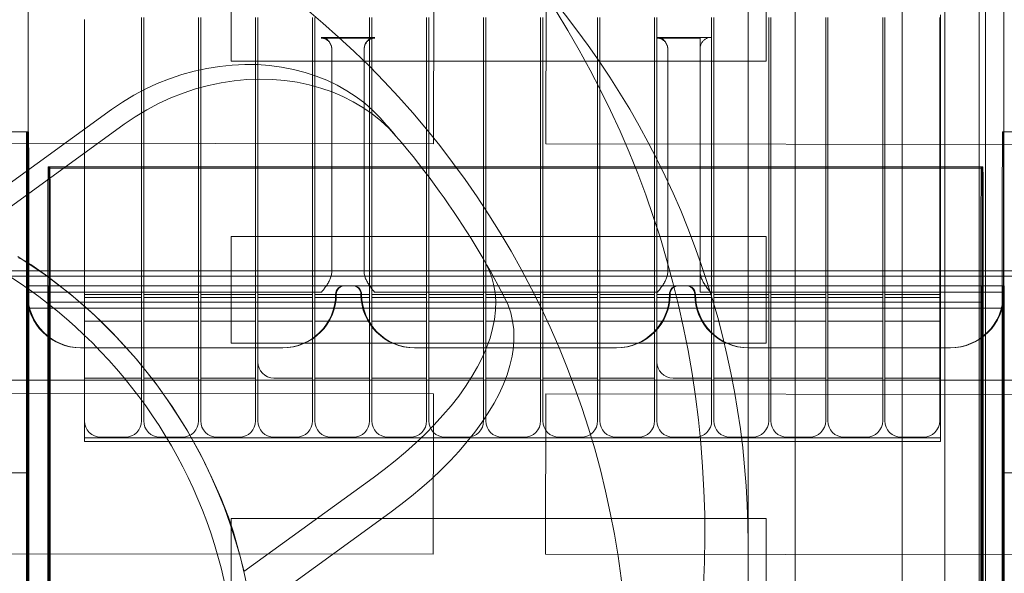
# Model space of a CAD drawing. Units: inches. Extents: x -4 to 197, y -42 to 111.
# Drawn here: x 165 to 168, y 41 to 42 of the extents above; entities that cross this region are included whole.
import ezdxf

# ---------------------------------------------------------------- set-up
doc = ezdxf.new("R2010")
doc.units = ezdxf.units.IN
doc.header["$MEASUREMENT"] = 0

msp = doc.modelspace()

# ---------------------------------------------------------------- linework, layer by layer
at = {"color": 7, "lineweight": 0, "ltscale": 1.071601}
msp.add_line((167.5645, 44.6571), (167.5645, 36.6831), dxfattribs=at)
at = {"color": 7, "lineweight": 0, "ltscale": 1.140945}
msp.add_line((167.5495, 43.563), (167.5495, 37.903), dxfattribs=at)
at = {"color": 7, "lineweight": 0, "ltscale": 1.108692}
msp.add_line((167.4695, 43.483), (167.4695, 37.983), dxfattribs=at)
at = {"color": 7, "lineweight": 0, "ltscale": 1.068376}
msp.add_line((167.3695, 43.383), (167.3695, 38.083), dxfattribs=at)
at = {"color": 7, "lineweight": 0, "ltscale": 0.994799}
for p, q in [((165.3273, 41.5473), (165.3273, 43.1923)), ((167.6073, 43.1923), (167.6073, 41.5473)), ((165.3241, 42.0948), (165.3284, 42.0948))]:
    msp.add_line(p, q, dxfattribs=at)
at = {"color": 7, "lineweight": 0, "ltscale": 1.161103}
msp.add_line((167.1195, 43.133), (167.1195, 38.333), dxfattribs=at)
at = {"color": 7, "lineweight": 0, "ltscale": 1.037736}
msp.add_line((167.0095, 38.643), (167.0095, 42.933), dxfattribs=at)
at = {"color": 7, "lineweight": 0, "ltscale": 0.118944}
for p, q in [((165.802, 42.2605), (165.802, 42.5105)), ((167.052, 42.5105), (167.052, 42.2605)), ((165.802, 41.6005), (165.802, 41.8505)), ((167.052, 41.8505), (167.052, 41.6005)), ((165.802, 40.9405), (165.802, 41.1905)), ((167.052, 41.1905), (167.052, 40.9405))]:
    msp.add_line(p, q, dxfattribs=at)
at = {"color": 7, "lineweight": 0, "ltscale": 0.178465}
for p, q in [((166.2752, 42.442), (166.2749, 42.067)), ((166.5374, 42.0668), (166.5377, 42.4418)), ((166.2743, 41.482), (166.2739, 41.107)), ((166.5364, 41.1068), (166.5368, 41.4818))]:
    msp.add_line(p, q, dxfattribs=at)
at = {"color": 7, "lineweight": 0, "ltscale": 0.342418}
for p, q in [((165.4593, 42.3573), (165.4593, 41.6426)), ((165.5925, 41.648), (165.5925, 42.3627)), ((165.5975, 42.3627), (165.5975, 41.648)), ((165.7257, 41.648), (165.7257, 42.3627)), ((165.7307, 42.3627), (165.7307, 41.648)), ((165.8589, 41.648), (165.8589, 42.3627)), ((165.8639, 42.3627), (165.8639, 41.648)), ((165.9921, 41.648), (165.9921, 42.3627)), ((165.9971, 42.3627), (165.9971, 41.648)), ((166.1253, 41.648), (166.1253, 42.3627)), ((166.1303, 42.3627), (166.1303, 41.648)), ((166.2585, 41.648), (166.2585, 42.3627)), ((166.2635, 42.3627), (166.2635, 41.648)), ((166.3917, 41.648), (166.3917, 42.3627)), ((166.3967, 42.3627), (166.3967, 41.648)), ((166.5249, 41.648), (166.5249, 42.3627)), ((166.5299, 42.3627), (166.5299, 41.648)), ((166.6581, 41.648), (166.6581, 42.3627)), ((166.6631, 42.3627), (166.6631, 41.648)), ((166.7913, 41.648), (166.7913, 42.3627)), ((166.7963, 42.3627), (166.7963, 41.648)), ((166.9245, 41.648), (166.9245, 42.3627)), ((166.9295, 42.3627), (166.9295, 41.648)), ((167.0577, 41.648), (167.0577, 42.3627)), ((167.0627, 42.3627), (167.0627, 41.648)), ((167.1909, 41.648), (167.1909, 42.3627)), ((167.1959, 42.3627), (167.1959, 41.648)), ((167.3241, 41.648), (167.3241, 42.3627)), ((167.3291, 42.3627), (167.3291, 41.648)), ((167.4573, 41.648), (167.4573, 42.3627)), ((167.4593, 41.6426), (167.4593, 42.3573))]:
    msp.add_line(p, q, dxfattribs=at)
at = {"color": 7, "lineweight": 0, "ltscale": 0.005119}
msp.add_line((167.4593, 42.3682), (167.4593, 42.3573), dxfattribs=at)
at = {"color": 7, "lineweight": 0, "ltscale": 0.059422}
for p, q in [((166.1373, 42.3158), (166.0123, 42.3158)), ((166.1373, 42.3143), (166.0123, 42.3143)), ((166.7973, 42.3158), (166.9223, 42.3158))]:
    msp.add_line(p, q, dxfattribs=at)
at = {"color": 7, "lineweight": 0, "ltscale": 0.047517}
msp.add_line((166.7973, 42.3143), (166.8973, 42.3143), dxfattribs=at)
at = {"color": 7, "lineweight": 0, "ltscale": 0.0233}
msp.add_line((166.8973, 42.287), (166.8973, 42.3143), dxfattribs=at)
at = {"color": 7, "lineweight": 0, "ltscale": 0.246313}
for p, q in [((166.0373, 41.7695), (166.0373, 42.287)), ((166.1123, 42.287), (166.1123, 41.7695)), ((166.8223, 41.7695), (166.8223, 42.287)), ((166.8973, 42.287), (166.8973, 41.7695))]:
    msp.add_line(p, q, dxfattribs=at)
at = {"color": 7, "lineweight": 0, "ltscale": 0.595118}
for p, q in [((167.052, 42.2605), (165.802, 42.2605)), ((165.802, 41.8505), (167.052, 41.8505)), ((167.052, 41.6005), (165.802, 41.6005)), ((165.802, 41.1905), (167.052, 41.1905))]:
    msp.add_line(p, q, dxfattribs=at)
at = {"color": 7, "lineweight": 0, "ltscale": 0.214452}
msp.add_line((165.1577, 41.882), (165.5222, 42.1469), dxfattribs=at)
at = {"color": 7, "lineweight": 0, "ltscale": 0.24513}
msp.add_line((165.1352, 41.8098), (165.5519, 42.1125), dxfattribs=at)
at = {"color": 7, "lineweight": 0, "ltscale": 0.035613}
for p, q in [((165.3241, 42.0948), (165.2491, 42.0948)), ((167.6791, 42.0948), (167.6041, 42.0948)), ((165.3273, 41.2973), (165.2523, 41.2973)), ((167.6073, 41.2973), (167.6823, 41.2973))]:
    msp.add_line(p, q, dxfattribs=at)
at = {"color": 7, "lineweight": 0, "ltscale": 0.186893}
for p, q in [((165.3263, 42.0948), (165.3263, 41.8448)), ((167.6063, 41.8448), (167.6063, 42.0948)), ((165.3763, 41.7597), (165.3763, 42.0097)), ((167.5563, 42.0097), (167.5563, 41.7597)), ((165.3273, 41.5473), (165.3273, 41.2973)), ((167.6073, 41.2973), (167.6073, 41.5473))]:
    msp.add_line(p, q, dxfattribs=at)
at = {"color": 7, "lineweight": 0, "ltscale": 0.869315}
for p, q in [((166.2749, 42.067), (164.8374, 42.0685)), ((167.9749, 42.0653), (166.5374, 42.0668)), ((164.8368, 41.4835), (166.2743, 41.482)), ((166.5368, 41.4818), (167.9743, 41.4803)), ((166.2739, 41.107), (164.8364, 41.1085)), ((167.9739, 41.1053), (166.5364, 41.1068))]:
    msp.add_line(p, q, dxfattribs=at)
at = {"color": 7, "lineweight": 0, "ltscale": 1.318336}
for p, q in [((167.5542, 42.0097), (165.3742, 42.0097)), ((167.5545, 42.0128), (165.3745, 42.0128)), ((165.3745, 41.7348), (167.5545, 41.7348)), ((165.3745, 41.6968), (167.5545, 41.6968))]:
    msp.add_line(p, q, dxfattribs=at)
at = {"color": 7, "lineweight": 0, "ltscale": 0.001363}
for p, q in [((165.3745, 42.0097), (165.3745, 42.0128)), ((165.3763, 42.0097), (165.3763, 42.0128)), ((165.3781, 42.0097), (165.3781, 42.0128)), ((167.5545, 42.0097), (167.5545, 42.0128)), ((167.5563, 42.0097), (167.5563, 42.0128)), ((167.5581, 42.0097), (167.5581, 42.0128))]:
    msp.add_line(p, q, dxfattribs=at)
at = {"color": 7, "lineweight": 0, "ltscale": 0.042756}
for p, q in [((167.5545, 42.0097), (167.5542, 42.0097)), ((167.5581, 42.0097), (167.5583, 42.0097))]:
    msp.add_line(p, q, dxfattribs=at)
at = {"color": 7, "lineweight": 0, "ltscale": 0.831519}
msp.add_line((167.5581, 42.0128), (167.5545, 42.0128), dxfattribs=at)
at = {"color": 7, "lineweight": 0, "ltscale": 0.00161}
for p, q in [((167.5545, 42.0097), (167.5581, 42.0097)), ((167.5581, 41.6968), (167.5545, 41.6968))]:
    msp.add_line(p, q, dxfattribs=at)
at = {"color": 7, "lineweight": 0, "ltscale": 1.140542}
for p, q in [((165.3235, 39.9588), (165.3235, 41.8448)), ((165.3263, 39.9588), (165.3263, 41.8448)), ((165.3291, 41.8448), (165.3291, 39.9588)), ((167.6035, 41.8448), (167.6035, 39.9588)), ((167.6063, 41.8448), (167.6063, 39.9588))]:
    msp.add_line(p, q, dxfattribs=at)
at = {"color": 7, "lineweight": 0, "ltscale": 1.209482}
for p, q in [((167.9563, 41.7698), (164.9563, 41.7698)), ((165.4593, 41.379), (167.4593, 41.379)), ((165.4593, 41.3709), (167.4593, 41.3709))]:
    msp.add_line(p, q, dxfattribs=at)
at = {"color": 7, "lineweight": 0, "ltscale": 0.999839}
msp.add_line((165.2273, 41.7573), (167.7073, 41.7573), dxfattribs=at)
at = {"color": 7, "lineweight": 0, "ltscale": 1.028879}
for p, q in [((165.3736, 40.0584), (165.3736, 41.7597)), ((165.3763, 40.0584), (165.3763, 41.7597)), ((165.379, 41.7597), (165.379, 40.0584)), ((167.5536, 41.7597), (167.5536, 40.0584)), ((167.5563, 41.7597), (167.5563, 40.0584)), ((167.559, 40.0584), (167.559, 41.7597))]:
    msp.add_line(p, q, dxfattribs=at)
at = {"color": 7, "lineweight": 0, "ltscale": 0.01462}
msp.add_line((166.8973, 41.7512), (166.8973, 41.7695), dxfattribs=at)
at = {"color": 7, "lineweight": 0, "ltscale": 0.023661}
msp.add_line((165.3745, 41.7348), (165.3246, 41.7348), dxfattribs=at)
at = {"color": 7, "lineweight": 0, "ltscale": 0.017995}
for p, q in [((165.3745, 41.7348), (165.3745, 41.6968)), ((165.3781, 41.6968), (165.3781, 41.7348)), ((167.5545, 41.6968), (167.5545, 41.7348)), ((167.5546, 41.7348), (167.5545, 41.7348)), ((167.5581, 41.7348), (167.5581, 41.6968))]:
    msp.add_line(p, q, dxfattribs=at)
at = {"color": 7, "lineweight": 0, "ltscale": 0.017727}
msp.add_line((166.8973, 41.7512), (166.8973, 41.7198), dxfattribs=at)
at = {"color": 7, "lineweight": 0, "ltscale": 0.023709}
msp.add_line((167.6046, 41.7348), (167.5546, 41.7348), dxfattribs=at)
at = {"color": 7, "lineweight": 0, "ltscale": 0.042049}
for p, q in [((167.6048, 41.7348), (167.6046, 41.7348)), ((167.608, 41.7348), (167.6077, 41.7348))]:
    msp.add_line(p, q, dxfattribs=at)
at = {"color": 7, "lineweight": 0, "ltscale": 0.001065}
for p, q in [((167.6061, 41.7348), (167.6048, 41.7348)), ((167.6077, 41.7348), (167.6065, 41.7348))]:
    msp.add_line(p, q, dxfattribs=at)
at = {"color": 7, "lineweight": 0, "ltscale": 0.077531}
msp.add_line((167.6065, 41.7348), (167.6061, 41.7348), dxfattribs=at)
at = {"color": 7, "lineweight": 0, "ltscale": 0.326079}
for p, q in [((166.0123, 41.7198), (165.3273, 41.7198)), ((167.6073, 41.7198), (166.9223, 41.7198))]:
    msp.add_line(p, q, dxfattribs=at)
at = {"color": 7, "lineweight": 0, "ltscale": 0.063326}
for p, q in [((165.5925, 41.7148), (165.4593, 41.7148)), ((165.5925, 41.7147), (165.4593, 41.7147)), ((165.4593, 41.7071), (165.5925, 41.7071)), ((165.4593, 41.7071), (165.5925, 41.7071)), ((165.5925, 41.6523), (165.4593, 41.6523)), ((165.5925, 41.5191), (165.4593, 41.5191)), ((165.4593, 41.5141), (165.5925, 41.5141))]:
    msp.add_line(p, q, dxfattribs=at)
at = {"color": 7, "lineweight": 0, "ltscale": 0.060946}
for p, q in [((165.7257, 41.7148), (165.5975, 41.7148)), ((165.7257, 41.7147), (165.5975, 41.7147)), ((165.8589, 41.7148), (165.7307, 41.7148)), ((165.8589, 41.7147), (165.7307, 41.7147)), ((165.9921, 41.7148), (165.8639, 41.7148)), ((165.9921, 41.7147), (165.8639, 41.7147)), ((166.1253, 41.7148), (165.9971, 41.7148)), ((166.1253, 41.7147), (165.9971, 41.7147)), ((166.2585, 41.7148), (166.1303, 41.7148)), ((166.2585, 41.7147), (166.1303, 41.7147)), ((166.3917, 41.7148), (166.2635, 41.7148)), ((166.3917, 41.7147), (166.2635, 41.7147)), ((166.5249, 41.7148), (166.3967, 41.7148)), ((166.5249, 41.7147), (166.3967, 41.7147)), ((166.6581, 41.7148), (166.5299, 41.7148)), ((166.6581, 41.7147), (166.5299, 41.7147)), ((166.7913, 41.7148), (166.6631, 41.7148)), ((166.7913, 41.7147), (166.6631, 41.7147)), ((166.9245, 41.7148), (166.7963, 41.7148)), ((166.9245, 41.7147), (166.7963, 41.7147)), ((167.0577, 41.7148), (166.9295, 41.7148)), ((167.0577, 41.7147), (166.9295, 41.7147)), ((167.1909, 41.7148), (167.0627, 41.7148)), ((167.1909, 41.7147), (167.0627, 41.7147)), ((167.3241, 41.7148), (167.1959, 41.7148)), ((167.3241, 41.7147), (167.1959, 41.7147)), ((167.4573, 41.7148), (167.3291, 41.7148)), ((167.4573, 41.7147), (167.3291, 41.7147)), ((165.5975, 41.7071), (165.7257, 41.7071)), ((165.5975, 41.7071), (165.7257, 41.7071)), ((165.7307, 41.7071), (165.8589, 41.7071)), ((165.7307, 41.7071), (165.8589, 41.7071)), ((165.8639, 41.7071), (165.9921, 41.7071)), ((165.8639, 41.7071), (165.9921, 41.7071)), ((165.9971, 41.7071), (166.1253, 41.7071)), ((165.9971, 41.7071), (166.1253, 41.7071)), ((166.1303, 41.7071), (166.2585, 41.7071)), ((166.1303, 41.7071), (166.2585, 41.7071)), ((166.2635, 41.7071), (166.3917, 41.7071)), ((166.2635, 41.7071), (166.3917, 41.7071)), ((166.3967, 41.7071), (166.5249, 41.7071)), ((166.3967, 41.7071), (166.5249, 41.7071)), ((166.5299, 41.7071), (166.6581, 41.7071)), ((166.5299, 41.7071), (166.6581, 41.7071)), ((166.6631, 41.7071), (166.7913, 41.7071)), ((166.6631, 41.7071), (166.7913, 41.7071)), ((166.7963, 41.7071), (166.9245, 41.7071)), ((166.7963, 41.7071), (166.9245, 41.7071)), ((166.9295, 41.7071), (167.0577, 41.7071)), ((166.9295, 41.7071), (167.0577, 41.7071)), ((167.0627, 41.7071), (167.1909, 41.7071)), ((167.0627, 41.7071), (167.1909, 41.7071)), ((167.1959, 41.7071), (167.3241, 41.7071)), ((167.1959, 41.7071), (167.3241, 41.7071)), ((167.3291, 41.7071), (167.4573, 41.7071)), ((167.3291, 41.7071), (167.4573, 41.7071)), ((165.7257, 41.6523), (165.5975, 41.6523)), ((165.8589, 41.6523), (165.7307, 41.6523)), ((165.9921, 41.6523), (165.8639, 41.6523)), ((166.1253, 41.6523), (165.9971, 41.6523)), ((166.2585, 41.6523), (166.1303, 41.6523)), ((166.3917, 41.6523), (166.2635, 41.6523)), ((166.5249, 41.6523), (166.3967, 41.6523)), ((166.6581, 41.6523), (166.5299, 41.6523)), ((166.7913, 41.6523), (166.6631, 41.6523)), ((166.9245, 41.6523), (166.7963, 41.6523)), ((167.0577, 41.6523), (166.9295, 41.6523)), ((167.1909, 41.6523), (167.0627, 41.6523)), ((167.3241, 41.6523), (167.1959, 41.6523)), ((167.4573, 41.6523), (167.3291, 41.6523)), ((165.7257, 41.5191), (165.5975, 41.5191)), ((165.5975, 41.5141), (165.7257, 41.5141)), ((165.8589, 41.5191), (165.7307, 41.5191)), ((165.7307, 41.5141), (165.8589, 41.5141)), ((165.8639, 41.5141), (165.9921, 41.5141)), ((166.1253, 41.5191), (165.9971, 41.5191)), ((165.9971, 41.5141), (166.1253, 41.5141)), ((166.2585, 41.5191), (166.1303, 41.5191)), ((166.1303, 41.5141), (166.2585, 41.5141)), ((166.3917, 41.5191), (166.2635, 41.5191)), ((166.2635, 41.5141), (166.3917, 41.5141)), ((166.5249, 41.5191), (166.3967, 41.5191)), ((166.3967, 41.5141), (166.5249, 41.5141)), ((166.6581, 41.5191), (166.5299, 41.5191)), ((166.5299, 41.5141), (166.6581, 41.5141)), ((166.7913, 41.5191), (166.6631, 41.5191)), ((166.6631, 41.5141), (166.7913, 41.5141)), ((166.7963, 41.5141), (166.9245, 41.5141)), ((167.0577, 41.5191), (166.9295, 41.5191)), ((166.9295, 41.5141), (167.0577, 41.5141)), ((167.1909, 41.5191), (167.0627, 41.5191)), ((167.0627, 41.5141), (167.1909, 41.5141)), ((167.3241, 41.5191), (167.1959, 41.5191)), ((167.1959, 41.5141), (167.3241, 41.5141)), ((167.4573, 41.5191), (167.3291, 41.5191)), ((167.3291, 41.5141), (167.4573, 41.5141))]:
    msp.add_line(p, q, dxfattribs=at)
at = {"color": 7, "lineweight": 0, "ltscale": 0.314175}
msp.add_line((166.7973, 41.7198), (166.1373, 41.7198), dxfattribs=at)
at = {"color": 7, "lineweight": 0, "ltscale": 0.011804}
msp.add_line((166.8973, 41.7198), (166.9223, 41.7198), dxfattribs=at)
at = {"color": 7, "lineweight": 0, "ltscale": 0.961538}
for p, q in [((165.3245, 41.6968), (165.3245, 40.1068)), ((165.3281, 40.1068), (165.3281, 41.6968)), ((165.3745, 40.1068), (165.3745, 41.6968)), ((165.3781, 41.6968), (165.3781, 40.1068)), ((167.5545, 41.6968), (167.5545, 40.1068)), ((167.5581, 40.1068), (167.5581, 41.6968)), ((167.6045, 40.1068), (167.6045, 41.6968)), ((167.6081, 41.6968), (167.6081, 40.1068))]:
    msp.add_line(p, q, dxfattribs=at)
at = {"color": 7, "lineweight": 0, "ltscale": 0.919207}
msp.add_line((165.3273, 41.6823), (167.6073, 41.6823), dxfattribs=at)
at = {"color": 7, "lineweight": 0, "ltscale": 0.212513}
for p, q in [((165.4593, 41.3709), (165.4593, 41.6426)), ((167.4593, 41.6426), (167.4593, 41.3709))]:
    msp.add_line(p, q, dxfattribs=at)
at = {"color": 7, "lineweight": 0, "ltscale": 0.179205}
for p, q in [((165.5925, 41.648), (165.5925, 41.4189)), ((165.5975, 41.4189), (165.5975, 41.648)), ((165.7257, 41.648), (165.7257, 41.4189)), ((165.7307, 41.4189), (165.7307, 41.648)), ((165.8589, 41.648), (165.8589, 41.4189)), ((165.8639, 41.4189), (165.8639, 41.648)), ((165.9921, 41.648), (165.9921, 41.4189)), ((165.9971, 41.4189), (165.9971, 41.648)), ((166.1253, 41.648), (166.1253, 41.4189)), ((166.1303, 41.4189), (166.1303, 41.648)), ((166.2585, 41.648), (166.2585, 41.4189)), ((166.2635, 41.4189), (166.2635, 41.648)), ((166.3917, 41.648), (166.3917, 41.4189)), ((166.3967, 41.4189), (166.3967, 41.648)), ((166.5249, 41.648), (166.5249, 41.4189)), ((166.5299, 41.4189), (166.5299, 41.648)), ((166.6581, 41.648), (166.6581, 41.4189)), ((166.6631, 41.4189), (166.6631, 41.648)), ((166.7913, 41.648), (166.7913, 41.4189)), ((166.7963, 41.4189), (166.7963, 41.648)), ((166.9245, 41.648), (166.9245, 41.4189)), ((166.9295, 41.4189), (166.9295, 41.648)), ((167.0577, 41.648), (167.0577, 41.4189)), ((167.0627, 41.4189), (167.0627, 41.648)), ((167.1909, 41.648), (167.1909, 41.4189)), ((167.1959, 41.4189), (167.1959, 41.648)), ((167.3241, 41.648), (167.3241, 41.4189)), ((167.3291, 41.4189), (167.3291, 41.648)), ((167.4573, 41.648), (167.4573, 41.4189))]:
    msp.add_line(p, q, dxfattribs=at)
at = {"color": 7, "lineweight": 0, "ltscale": 0.223702}
for p, q in [((165.92, 41.5898), (165.45, 41.5898)), ((166.7, 41.5898), (166.23, 41.5898)), ((167.48, 41.5898), (167.01, 41.5898))]:
    msp.add_line(p, q, dxfattribs=at)
at = {"color": 7, "lineweight": 0, "ltscale": 0.158228}
for p, q in [((165.9209, 41.5898), (165.92, 41.5898)), ((165.9225, 41.5898), (165.9217, 41.5898)), ((166.7009, 41.5898), (166.7, 41.5898)), ((166.7025, 41.5898), (166.7017, 41.5898)), ((167.4809, 41.5898), (167.48, 41.5898)), ((167.4825, 41.5898), (167.4817, 41.5898))]:
    msp.add_line(p, q, dxfattribs=at)
at = {"color": 7, "lineweight": 0, "ltscale": 0.000285489}
for p, q in [((165.9217, 41.5898), (165.9209, 41.5898)), ((166.7017, 41.5898), (166.7009, 41.5898)), ((167.4817, 41.5898), (167.4809, 41.5898))]:
    msp.add_line(p, q, dxfattribs=at)
at = {"color": 7, "lineweight": 0, "ltscale": 1.201419}
msp.add_line((164.9747, 41.5143), (167.9547, 41.5143), dxfattribs=at)
at = {"color": 7, "lineweight": 0, "ltscale": 0.042851}
for p, q in [((165.9921, 41.5191), (165.9019, 41.5191)), ((166.9245, 41.5191), (166.8343, 41.5191))]:
    msp.add_line(p, q, dxfattribs=at)
at = {"color": 7, "lineweight": 0, "ltscale": 0.027137}
msp.add_line((165.5545, 41.3809), (165.4973, 41.3809), dxfattribs=at)
at = {"color": 7, "lineweight": 0, "ltscale": 0.024756}
for p, q in [((165.6877, 41.3809), (165.6355, 41.3809)), ((165.8209, 41.3809), (165.7687, 41.3809)), ((165.9541, 41.3809), (165.9019, 41.3809)), ((166.0873, 41.3809), (166.0351, 41.3809)), ((166.2205, 41.3809), (166.1683, 41.3809)), ((166.3537, 41.3809), (166.3015, 41.3809)), ((166.4869, 41.3809), (166.4347, 41.3809)), ((166.6201, 41.3809), (166.5679, 41.3809)), ((166.7533, 41.3809), (166.7011, 41.3809)), ((166.8865, 41.3809), (166.8343, 41.3809)), ((167.0197, 41.3809), (166.9675, 41.3809)), ((167.1529, 41.3809), (167.1007, 41.3809)), ((167.2861, 41.3809), (167.2339, 41.3809)), ((167.4193, 41.3809), (167.3671, 41.3809))]:
    msp.add_line(p, q, dxfattribs=at)
at = {"color": 7, "lineweight": 0, "ltscale": 0.177756}
msp.add_line((166.134, 41.286), (165.8318, 41.0665), dxfattribs=at)
at = {"color": 7, "lineweight": 0, "ltscale": 0.189443}
msp.add_line((166.1727, 41.2039), (165.8507, 40.97), dxfattribs=at)
at = {"color": 7, "lineweight": 0, "ltscale": 0.020065, "flags": 128}
for points in [[(166.0373, 42.287), (166.0372, 42.2887), (166.0371, 42.2905), (166.0368, 42.2923), (166.0365, 42.2941), (166.0361, 42.2958), (166.0356, 42.2975), (166.035, 42.2991), (166.0343, 42.3007), (166.0335, 42.3023), (166.0326, 42.3038), (166.0316, 42.3053), (166.0306, 42.3068), (166.0294, 42.3081), (166.0282, 42.3093), (166.0269, 42.3104), (166.0255, 42.3115), (166.0239, 42.3125), (166.0224, 42.3134), (166.0209, 42.3141), (166.0192, 42.3147), (166.0175, 42.3152), (166.0157, 42.3155), (166.014, 42.3158), (166.0123, 42.3158)], [(166.0123, 42.3143), (166.014, 42.3142), (166.0157, 42.314), (166.0175, 42.3136), (166.0192, 42.3132), (166.0209, 42.3126), (166.0224, 42.3119), (166.0239, 42.311), (166.0255, 42.31), (166.0269, 42.3089), (166.0282, 42.3077), (166.0294, 42.3065), (166.0306, 42.3052), (166.0316, 42.3038), (166.0326, 42.3023), (166.0335, 42.3007), (166.0343, 42.2991), (166.035, 42.2976), (166.0356, 42.296), (166.0361, 42.2943), (166.0365, 42.2925), (166.0368, 42.2907), (166.0371, 42.289), (166.0372, 42.2872), (166.0373, 42.2855)], [(166.1373, 42.3158), (166.1356, 42.3158), (166.1338, 42.3155), (166.132, 42.3152), (166.1303, 42.3147), (166.1286, 42.3141), (166.1271, 42.3134), (166.1256, 42.3125), (166.1241, 42.3115), (166.1226, 42.3104), (166.1213, 42.3093), (166.1201, 42.3081), (166.119, 42.3068), (166.1179, 42.3053), (166.1169, 42.3038), (166.116, 42.3023), (166.1152, 42.3007), (166.1145, 42.2991), (166.1139, 42.2975), (166.1134, 42.2958), (166.113, 42.2941), (166.1127, 42.2923), (166.1125, 42.2905), (166.1123, 42.2887), (166.1123, 42.287)], [(166.1123, 42.2855), (166.1123, 42.2872), (166.1125, 42.289), (166.1127, 42.2907), (166.113, 42.2925), (166.1134, 42.2943), (166.1139, 42.296), (166.1145, 42.2976), (166.1152, 42.2991), (166.116, 42.3007), (166.1169, 42.3023), (166.1179, 42.3038), (166.119, 42.3052), (166.1201, 42.3065), (166.1213, 42.3077), (166.1226, 42.3089), (166.1241, 42.31), (166.1256, 42.311), (166.1271, 42.3119), (166.1286, 42.3126), (166.1303, 42.3132), (166.132, 42.3136), (166.1338, 42.314), (166.1356, 42.3142), (166.1373, 42.3143)], [(166.8223, 42.287), (166.8222, 42.2887), (166.8221, 42.2905), (166.8218, 42.2923), (166.8215, 42.2941), (166.8211, 42.2958), (166.8206, 42.2975), (166.82, 42.2991), (166.8193, 42.3007), (166.8185, 42.3023), (166.8176, 42.3038), (166.8166, 42.3053), (166.8156, 42.3068), (166.8144, 42.3081), (166.8132, 42.3093), (166.8119, 42.3104), (166.8105, 42.3115), (166.8089, 42.3125), (166.8074, 42.3134), (166.8059, 42.3141), (166.8042, 42.3147), (166.8025, 42.3152), (166.8007, 42.3155), (166.799, 42.3158), (166.7973, 42.3158)], [(166.7973, 42.3143), (166.799, 42.3142), (166.8007, 42.314), (166.8025, 42.3136), (166.8042, 42.3132), (166.8059, 42.3126), (166.8074, 42.3119), (166.8089, 42.311), (166.8105, 42.31), (166.8119, 42.3089), (166.8132, 42.3077), (166.8144, 42.3065), (166.8156, 42.3052), (166.8166, 42.3038), (166.8176, 42.3023), (166.8185, 42.3007), (166.8193, 42.2991), (166.82, 42.2976), (166.8206, 42.296), (166.8211, 42.2943), (166.8215, 42.2925), (166.8218, 42.2907), (166.8221, 42.289), (166.8222, 42.2872), (166.8223, 42.2855)], [(166.9223, 42.3158), (166.9206, 42.3158), (166.9188, 42.3155), (166.917, 42.3152), (166.9153, 42.3147), (166.9136, 42.3141), (166.9121, 42.3134), (166.9106, 42.3125), (166.9091, 42.3115), (166.9076, 42.3104), (166.9063, 42.3093), (166.9051, 42.3081), (166.904, 42.3068), (166.9029, 42.3053), (166.9019, 42.3038), (166.901, 42.3023), (166.9002, 42.3007), (166.8995, 42.2991), (166.8989, 42.2975), (166.8984, 42.2958), (166.898, 42.2941), (166.8977, 42.2923), (166.8975, 42.2905), (166.8973, 42.2887), (166.8973, 42.287)]]:
    msp.add_lwpolyline(points, dxfattribs=at)
at = {"color": 7, "lineweight": 0, "ltscale": 0.352465, "flags": 128}
msp.add_lwpolyline([(165.5222, 42.1469), (165.5477, 42.1643), (165.5741, 42.1803), (165.6012, 42.1948), (165.629, 42.2078), (165.6574, 42.2191), (165.6863, 42.2288), (165.7155, 42.2369), (165.745, 42.2433), (165.7746, 42.2481), (165.8041, 42.2511), (165.8336, 42.2524), (165.8628, 42.2521), (165.8915, 42.25), (165.9198, 42.2463), (165.9475, 42.2409), (165.9744, 42.234), (166.0005, 42.2255), (166.0255, 42.2155), (166.0495, 42.204), (166.0723, 42.1912), (166.0939, 42.177), (166.114, 42.1616), (166.1327, 42.1451), (166.1498, 42.1274)], dxfattribs=at)
at = {"color": 7, "lineweight": 0, "ltscale": 0.358482, "flags": 128}
msp.add_lwpolyline([(165.5519, 42.1125), (165.5778, 42.1303), (165.6046, 42.1465), (165.6322, 42.1612), (165.6606, 42.1742), (165.6895, 42.1856), (165.7189, 42.1954), (165.7486, 42.2034), (165.7786, 42.2097), (165.8087, 42.2143), (165.8388, 42.2171), (165.8687, 42.2181), (165.8983, 42.2174), (165.9275, 42.215), (165.9561, 42.2108), (165.9841, 42.2049), (166.0113, 42.1973), (166.0375, 42.1882), (166.0628, 42.1775), (166.0869, 42.1654), (166.1098, 42.1519), (166.1314, 42.1371), (166.1515, 42.1209), (166.17, 42.1036), (166.1869, 42.0851)], dxfattribs=at)
at = {"color": 7, "lineweight": 0, "ltscale": 0.307343, "flags": 128}
msp.add_lwpolyline([(166.1869, 42.0851), (166.2004, 42.0691), (166.2137, 42.053), (166.2267, 42.0369), (166.2394, 42.0208), (166.2519, 42.0047), (166.2641, 41.9886), (166.2761, 41.9724), (166.2878, 41.9564), (166.2992, 41.9403), (166.3104, 41.9243), (166.3213, 41.9084), (166.3319, 41.8925), (166.3423, 41.8766), (166.3525, 41.8608), (166.3624, 41.8451), (166.372, 41.8295), (166.3814, 41.8139), (166.3906, 41.7984), (166.3995, 41.783), (166.4082, 41.7677), (166.4167, 41.7524), (166.4249, 41.7373), (166.4329, 41.7223), (166.4407, 41.7074)], dxfattribs=at)
at = {"color": 7, "lineweight": 0, "ltscale": 0.931452, "flags": 128}
msp.add_lwpolyline([(165.3038, 41.8036), (165.3672, 41.7608), (165.4265, 41.7151), (165.4819, 41.6667), (165.5333, 41.6158), (165.5807, 41.563), (165.6243, 41.5084), (165.6639, 41.4524), (165.6995, 41.3954), (165.7306, 41.3394), (165.757, 41.286), (165.7786, 41.237), (165.7955, 41.1939), (165.8076, 41.1585), (165.8222, 41.1044), (165.8267, 41.087), (165.8275, 41.0841), (165.8282, 41.0811), (165.8289, 41.0782), (165.8297, 41.0752), (165.8304, 41.0723), (165.8311, 41.0694), (165.8318, 41.0665)], dxfattribs=at)
at = {"color": 7, "lineweight": 0, "ltscale": 0.106377, "flags": 128}
msp.add_lwpolyline([(165.3334, 41.7843), (165.3265, 41.7887), (165.3194, 41.7929), (165.3122, 41.7969), (165.3047, 41.8006)], dxfattribs=at)
at = {"color": 7, "lineweight": 0, "ltscale": 0.366762, "flags": 128}
msp.add_lwpolyline([(166.3932, 41.7938), (166.4025, 41.7761), (166.4098, 41.7577), (166.4151, 41.7386), (166.4184, 41.7188), (166.4199, 41.6985), (166.4194, 41.6776), (166.417, 41.6563), (166.4128, 41.6346), (166.4067, 41.6126), (166.3988, 41.5903), (166.389, 41.5677), (166.3776, 41.5451), (166.3644, 41.5224), (166.3497, 41.4996), (166.3334, 41.4769), (166.3157, 41.4543), (166.2967, 41.4319), (166.2764, 41.4098), (166.255, 41.388), (166.2325, 41.3666), (166.2091, 41.3456), (166.1848, 41.3252), (166.1597, 41.3053), (166.134, 41.286)], dxfattribs=at)
at = {"color": 7, "lineweight": 0, "ltscale": 0.026548, "flags": 128}
for points in [[(166.0131, 41.7203), (166.0145, 41.722), (166.0159, 41.7238), (166.0174, 41.7257), (166.0188, 41.7275), (166.0203, 41.7294), (166.0217, 41.7314), (166.0231, 41.7333), (166.0245, 41.7353), (166.0258, 41.7373), (166.0271, 41.7392), (166.0283, 41.7412), (166.0295, 41.7432), (166.0306, 41.7453), (166.0316, 41.7473), (166.0326, 41.7493), (166.0334, 41.7513), (166.0342, 41.7535), (166.035, 41.7558), (166.0356, 41.7581), (166.0362, 41.7604), (166.0366, 41.7627), (166.037, 41.765), (166.0372, 41.7673), (166.0373, 41.7695)], [(166.1123, 41.7695), (166.1123, 41.7673), (166.1125, 41.765), (166.1129, 41.7627), (166.1133, 41.7604), (166.1139, 41.7581), (166.1146, 41.7558), (166.1153, 41.7535), (166.1161, 41.7513), (166.117, 41.7493), (166.1179, 41.7473), (166.1189, 41.7453), (166.12, 41.7432), (166.1212, 41.7412), (166.1224, 41.7392), (166.1237, 41.7373), (166.1251, 41.7353), (166.1264, 41.7333), (166.1278, 41.7314), (166.1293, 41.7294), (166.1307, 41.7275), (166.1322, 41.7257), (166.1336, 41.7238), (166.135, 41.722), (166.1365, 41.7203)], [(166.7981, 41.7203), (166.7995, 41.722), (166.8009, 41.7238), (166.8024, 41.7257), (166.8038, 41.7275), (166.8053, 41.7294), (166.8067, 41.7314), (166.8081, 41.7333), (166.8095, 41.7353), (166.8108, 41.7373), (166.8121, 41.7392), (166.8133, 41.7412), (166.8145, 41.7432), (166.8156, 41.7453), (166.8166, 41.7473), (166.8176, 41.7493), (166.8184, 41.7513), (166.8192, 41.7535), (166.82, 41.7558), (166.8206, 41.7581), (166.8212, 41.7604), (166.8216, 41.7627), (166.822, 41.765), (166.8222, 41.7673), (166.8223, 41.7695)], [(166.8973, 41.7695), (166.8973, 41.7673), (166.8975, 41.765), (166.8979, 41.7627), (166.8983, 41.7604), (166.8989, 41.7581), (166.8996, 41.7558), (166.9003, 41.7535), (166.9011, 41.7513), (166.902, 41.7493), (166.9029, 41.7473), (166.9039, 41.7453), (166.905, 41.7432), (166.9062, 41.7412), (166.9074, 41.7392), (166.9087, 41.7373), (166.9101, 41.7353), (166.9114, 41.7333), (166.9128, 41.7314), (166.9143, 41.7294), (166.9157, 41.7275), (166.9172, 41.7257), (166.9186, 41.7238), (166.92, 41.722), (166.9215, 41.7203)]]:
    msp.add_lwpolyline(points, dxfattribs=at)
at = {"color": 7, "lineweight": 0, "ltscale": 0.036382, "flags": 128}
for points in [[(165.3248, 41.7348), (165.3248, 41.7347), (165.3248, 41.7346), (165.3248, 41.7343), (165.3248, 41.7339), (165.3249, 41.7335), (165.3249, 41.7329), (165.3249, 41.7323), (165.3249, 41.7316), (165.3249, 41.7308), (165.3249, 41.73), (165.3249, 41.7291), (165.3249, 41.7282), (165.3249, 41.7272), (165.3249, 41.7261), (165.3249, 41.7251), (165.3249, 41.724), (165.3249, 41.7228), (165.325, 41.7217), (165.325, 41.7205), (165.325, 41.7194), (165.325, 41.7182), (165.325, 41.7171), (165.325, 41.7159), (165.325, 41.7148)], [(165.3259, 41.7148), (165.3259, 41.7159), (165.3259, 41.7171), (165.3259, 41.7182), (165.3259, 41.7194), (165.3259, 41.7205), (165.3259, 41.7217), (165.3259, 41.7228), (165.3259, 41.724), (165.3259, 41.7251), (165.3259, 41.7261), (165.326, 41.7272), (165.326, 41.7282), (165.326, 41.7291), (165.326, 41.73), (165.326, 41.7308), (165.326, 41.7316), (165.326, 41.7323), (165.326, 41.7329), (165.326, 41.7335), (165.326, 41.7339), (165.326, 41.7343), (165.326, 41.7346), (165.3261, 41.7347), (165.3261, 41.7348)], [(165.3265, 41.7348), (165.3265, 41.7347), (165.3265, 41.7346), (165.3265, 41.7343), (165.3265, 41.7339), (165.3265, 41.7335), (165.3265, 41.7329), (165.3265, 41.7323), (165.3266, 41.7316), (165.3266, 41.7308), (165.3266, 41.73), (165.3266, 41.7291), (165.3266, 41.7282), (165.3266, 41.7272), (165.3266, 41.7261), (165.3266, 41.7251), (165.3266, 41.724), (165.3266, 41.7228), (165.3266, 41.7217), (165.3266, 41.7205), (165.3267, 41.7194), (165.3267, 41.7182), (165.3267, 41.7171), (165.3267, 41.7159), (165.3267, 41.7148)], [(165.3275, 41.7148), (165.3276, 41.7159), (165.3276, 41.7171), (165.3276, 41.7182), (165.3276, 41.7194), (165.3276, 41.7205), (165.3276, 41.7217), (165.3276, 41.7228), (165.3276, 41.724), (165.3276, 41.7251), (165.3276, 41.7261), (165.3276, 41.7272), (165.3276, 41.7282), (165.3277, 41.7291), (165.3277, 41.73), (165.3277, 41.7308), (165.3277, 41.7316), (165.3277, 41.7323), (165.3277, 41.7329), (165.3277, 41.7335), (165.3277, 41.7339), (165.3277, 41.7343), (165.3277, 41.7346), (165.3277, 41.7347), (165.3277, 41.7348)], [(167.605, 41.7148), (167.605, 41.7159), (167.605, 41.7171), (167.605, 41.7182), (167.605, 41.7194), (167.605, 41.7205), (167.6049, 41.7217), (167.6049, 41.7228), (167.6049, 41.724), (167.6049, 41.7251), (167.6049, 41.7261), (167.6049, 41.7272), (167.6049, 41.7282), (167.6049, 41.7291), (167.6049, 41.73), (167.6049, 41.7308), (167.6049, 41.7316), (167.6049, 41.7323), (167.6049, 41.7329), (167.6048, 41.7335), (167.6048, 41.7339), (167.6048, 41.7343), (167.6048, 41.7346), (167.6048, 41.7347), (167.6048, 41.7348)], [(167.6061, 41.7348), (167.606, 41.7347), (167.606, 41.7346), (167.606, 41.7343), (167.606, 41.7339), (167.606, 41.7335), (167.606, 41.7329), (167.606, 41.7323), (167.606, 41.7316), (167.606, 41.7308), (167.606, 41.73), (167.606, 41.7291), (167.606, 41.7282), (167.6059, 41.7272), (167.6059, 41.7261), (167.6059, 41.7251), (167.6059, 41.724), (167.6059, 41.7228), (167.6059, 41.7217), (167.6059, 41.7205), (167.6059, 41.7194), (167.6059, 41.7182), (167.6059, 41.7171), (167.6059, 41.7159), (167.6059, 41.7148)], [(167.6067, 41.7148), (167.6067, 41.7159), (167.6067, 41.7171), (167.6067, 41.7182), (167.6066, 41.7194), (167.6066, 41.7205), (167.6066, 41.7217), (167.6066, 41.7228), (167.6066, 41.724), (167.6066, 41.7251), (167.6066, 41.7261), (167.6066, 41.7272), (167.6066, 41.7282), (167.6066, 41.7291), (167.6066, 41.73), (167.6066, 41.7308), (167.6065, 41.7316), (167.6065, 41.7323), (167.6065, 41.7329), (167.6065, 41.7335), (167.6065, 41.7339), (167.6065, 41.7343), (167.6065, 41.7346), (167.6065, 41.7347), (167.6065, 41.7348)], [(167.6077, 41.7348), (167.6077, 41.7347), (167.6077, 41.7346), (167.6077, 41.7343), (167.6077, 41.7339), (167.6077, 41.7335), (167.6077, 41.7329), (167.6077, 41.7323), (167.6077, 41.7316), (167.6077, 41.7308), (167.6077, 41.73), (167.6076, 41.7291), (167.6076, 41.7282), (167.6076, 41.7272), (167.6076, 41.7261), (167.6076, 41.7251), (167.6076, 41.724), (167.6076, 41.7228), (167.6076, 41.7217), (167.6076, 41.7205), (167.6076, 41.7194), (167.6076, 41.7182), (167.6076, 41.7171), (167.6075, 41.7159), (167.6075, 41.7148)]]:
    msp.add_lwpolyline(points, dxfattribs=at)
at = {"color": 7, "lineweight": 0, "ltscale": 0.000368869, "flags": 128}
for points in [[(166.0123, 41.7198), (166.0123, 41.7198), (166.0123, 41.7198), (166.0124, 41.7198), (166.0124, 41.7198), (166.0125, 41.7198), (166.0125, 41.7198), (166.0125, 41.7198), (166.0126, 41.7199), (166.0126, 41.7199), (166.0127, 41.7199), (166.0127, 41.7199), (166.0127, 41.7199), (166.0128, 41.72), (166.0128, 41.72), (166.0128, 41.72), (166.0128, 41.72), (166.0129, 41.7201), (166.0129, 41.7201), (166.0129, 41.7201), (166.013, 41.7202), (166.013, 41.7202), (166.013, 41.7202), (166.013, 41.7203), (166.0131, 41.7203)], [(166.9215, 41.7203), (166.9215, 41.7203), (166.9215, 41.7202), (166.9215, 41.7202), (166.9216, 41.7202), (166.9216, 41.7201), (166.9216, 41.7201), (166.9217, 41.7201), (166.9217, 41.72), (166.9217, 41.72), (166.9218, 41.72), (166.9218, 41.72), (166.9218, 41.7199), (166.9219, 41.7199), (166.9219, 41.7199), (166.9219, 41.7199), (166.922, 41.7199), (166.922, 41.7198), (166.922, 41.7198), (166.9221, 41.7198), (166.9221, 41.7198), (166.9221, 41.7198), (166.9222, 41.7198), (166.9222, 41.7198), (166.9223, 41.7198)]]:
    msp.add_lwpolyline(points, dxfattribs=at)
at = {"color": 7, "lineweight": 0, "ltscale": 0.000368887, "flags": 128}
msp.add_lwpolyline([(166.1365, 41.7203), (166.1365, 41.7203), (166.1365, 41.7202), (166.1365, 41.7202), (166.1366, 41.7202), (166.1366, 41.7201), (166.1366, 41.7201), (166.1367, 41.7201), (166.1367, 41.72), (166.1367, 41.72), (166.1368, 41.72), (166.1368, 41.72), (166.1368, 41.7199), (166.1369, 41.7199), (166.1369, 41.7199), (166.1369, 41.7199), (166.137, 41.7199), (166.137, 41.7198), (166.137, 41.7198), (166.1371, 41.7198), (166.1371, 41.7198), (166.1371, 41.7198), (166.1372, 41.7198), (166.1372, 41.7198), (166.1373, 41.7198)], dxfattribs=at)
at = {"color": 7, "lineweight": 0, "ltscale": 0.000368888, "flags": 128}
msp.add_lwpolyline([(166.7973, 41.7198), (166.7973, 41.7198), (166.7973, 41.7198), (166.7974, 41.7198), (166.7974, 41.7198), (166.7975, 41.7198), (166.7975, 41.7198), (166.7975, 41.7198), (166.7976, 41.7199), (166.7976, 41.7199), (166.7977, 41.7199), (166.7977, 41.7199), (166.7977, 41.7199), (166.7978, 41.72), (166.7978, 41.72), (166.7978, 41.72), (166.7978, 41.72), (166.7979, 41.7201), (166.7979, 41.7201), (166.7979, 41.7201), (166.798, 41.7202), (166.798, 41.7202), (166.798, 41.7202), (166.798, 41.7203), (166.7981, 41.7203)], dxfattribs=at)
at = {"color": 7, "lineweight": 0, "ltscale": 0.363016, "flags": 128}
msp.add_lwpolyline([(166.4407, 41.7074), (166.4488, 41.6897), (166.4551, 41.6712), (166.4594, 41.6521), (166.4619, 41.6324), (166.4625, 41.6122), (166.4613, 41.5914), (166.4582, 41.5702), (166.4533, 41.5487), (166.4466, 41.5268), (166.4382, 41.5047), (166.428, 41.4824), (166.4162, 41.46), (166.4027, 41.4375), (166.3877, 41.415), (166.3713, 41.3926), (166.3535, 41.3703), (166.3344, 41.3481), (166.3142, 41.3263), (166.2928, 41.3047), (166.2704, 41.2836), (166.2471, 41.2628), (166.223, 41.2426), (166.1982, 41.223), (166.1727, 41.2039)], dxfattribs=at)
at = {"color": 7, "lineweight": 0, "ltscale": 1.120912}
msp.add_circle((164.6645, 40.788), 2.065, dxfattribs=at)
at = {"color": 7, "lineweight": 0, "ltscale": 1.092414}
msp.add_circle((164.6645, 40.788), 1.15, dxfattribs=at)
at = {"color": 7, "lineweight": 0, "ltscale": 0.859129}
msp.add_arc((165.0095, 41.133), 2, 0, 40.6988, dxfattribs=at)
at = {"color": 7, "lineweight": 0}
for centre, radius, start, end in [((164.6645, 40.788), 1.2, 56.123, 56.1235), ((165.305, 41.7148), 0.02, 0, 0.3741), ((165.3067, 41.7148), 0.02, 0, 0.3741), ((167.6259, 41.7148), 0.02, 179.6259, 180), ((167.6275, 41.7148), 0.02, 179.6259, 180)]:
    msp.add_arc(centre, radius, start, end, dxfattribs=at)
at = {"color": 7, "lineweight": 0, "ltscale": 0.626007}
msp.add_arc((164.6645, 40.788), 1.2, 353.3409, 56.1213, dxfattribs=at)
at = {"color": 7, "lineweight": 0, "ltscale": 0.014859}
for centre, start, end in [((166.0659, 41.7148), 90, 180), ((166.0663, 41.7148), 90, 180), ((166.0675, 41.7148), 90, 180), ((166.085, 41.7148), 0, 90), ((166.0863, 41.7148), 0, 90), ((166.0867, 41.7148), 0, 90), ((166.8459, 41.7148), 90, 180), ((166.8463, 41.7148), 90, 180), ((166.8475, 41.7148), 90, 180), ((166.865, 41.7148), 0, 90), ((166.8663, 41.7148), 0, 90), ((166.8667, 41.7148), 0, 90)]:
    msp.add_arc(centre, 0.02, start, end, dxfattribs=at)
at = {"color": 7, "lineweight": 0, "ltscale": 0.093397}
for centre, start, end in [((165.45, 41.7148), 180, 270), ((165.4513, 41.7148), 180, 270), ((165.4517, 41.7148), 180, 270), ((165.9209, 41.7148), 270, 0), ((165.9213, 41.7148), 270, 0), ((165.9225, 41.7148), 270, 0), ((166.23, 41.7148), 180, 270), ((166.2313, 41.7148), 180, 270), ((166.2317, 41.7148), 180, 270), ((166.7009, 41.7148), 270, 0), ((166.7013, 41.7148), 270, 0), ((166.7025, 41.7148), 270, 0), ((167.01, 41.7148), 180, 270), ((167.0113, 41.7148), 180, 270), ((167.0117, 41.7148), 180, 270), ((167.4809, 41.7148), 270, 0), ((167.4813, 41.7148), 270, 0), ((167.4825, 41.7148), 270, 0)]:
    msp.add_arc(centre, 0.125, start, end, dxfattribs=at)
at = {"color": 7, "lineweight": 0, "ltscale": 0.028323}
for centre, start, end in [((165.9019, 41.5571), 180, 270), ((166.8343, 41.5571), 180, 270), ((165.4973, 41.4189), 180, 270), ((165.5545, 41.4189), 270, 0), ((165.6355, 41.4189), 180, 270), ((165.6877, 41.4189), 270, 0), ((165.7687, 41.4189), 180, 270), ((165.8209, 41.4189), 270, 0), ((165.9019, 41.4189), 180, 270), ((165.9541, 41.4189), 270, 0), ((166.0351, 41.4189), 180, 270), ((166.0873, 41.4189), 270, 0), ((166.1683, 41.4189), 180, 270), ((166.2205, 41.4189), 270, 0), ((166.3015, 41.4189), 180, 270), ((166.3537, 41.4189), 270, 0), ((166.4347, 41.4189), 180, 270), ((166.4869, 41.4189), 270, 0), ((166.5679, 41.4189), 180, 270), ((166.6201, 41.4189), 270, 0), ((166.7011, 41.4189), 180, 270), ((166.7533, 41.4189), 270, 0), ((166.8343, 41.4189), 180, 270), ((166.8865, 41.4189), 270, 0), ((166.9675, 41.4189), 180, 270), ((167.0197, 41.4189), 270, 0), ((167.1007, 41.4189), 180, 270), ((167.1529, 41.4189), 270, 0), ((167.2339, 41.4189), 180, 270), ((167.2861, 41.4189), 270, 0), ((167.3671, 41.4189), 180, 270), ((167.4193, 41.4189), 270, 0)]:
    msp.add_arc(centre, 0.038, start, end, dxfattribs=at)
at = {"color": 7, "lineweight": 0}
msp.add_ellipse((164.7534, 41.0639), major_axis=(-0.6981, -2.1809), ratio=0.934689, dxfattribs=at)
at = {"color": 7, "lineweight": 0, "ltscale": 0.047685}
msp.add_ellipse((161.1632, 38.2454), major_axis=(5.1187, 3.719), ratio=0.559839, start_param=0.04334, end_param=0.059201, dxfattribs=at)
at = {"color": 7, "lineweight": 0, "ltscale": 0.186893}
for centre, start_param, end_param in [((165.3241, 41.8448), 0, 1.570796), ((165.3284, 41.8448), 4.712389, 6.283185), ((167.6041, 41.8448), 0, 1.570796), ((165.3742, 41.7597), 0, 1.570796), ((165.3783, 41.7597), 4.712389, 6.283185), ((167.5542, 41.7597), 0, 1.570796), ((167.5583, 41.7597), 4.712389, 6.283185)]:
    msp.add_ellipse(centre, major_axis=(0, 0.25), ratio=0.002611, start_param=start_param, end_param=end_param, dxfattribs=at)
at = {"color": 7, "lineweight": 0, "ltscale": 0.028323}
for centre, start_param, end_param in [((165.3246, 41.6968), 0, 1.570796), ((165.328, 41.6968), 4.712389, 6.283185), ((167.6046, 41.6968), 0, 1.570796), ((167.608, 41.6968), 4.712389, 6.283185)]:
    msp.add_ellipse(centre, major_axis=(0, 0.038), ratio=0.002611, start_param=start_param, end_param=end_param, dxfattribs=at)
at = {"color": 7, "lineweight": 0}
msp.add_ellipse((164.4366, 40.6218), major_axis=(1.8464, 1.3411), ratio=0.934771, start_param=6.14233, end_param=6.142332, dxfattribs=at)

doc.saveas('drawing.dxf')
